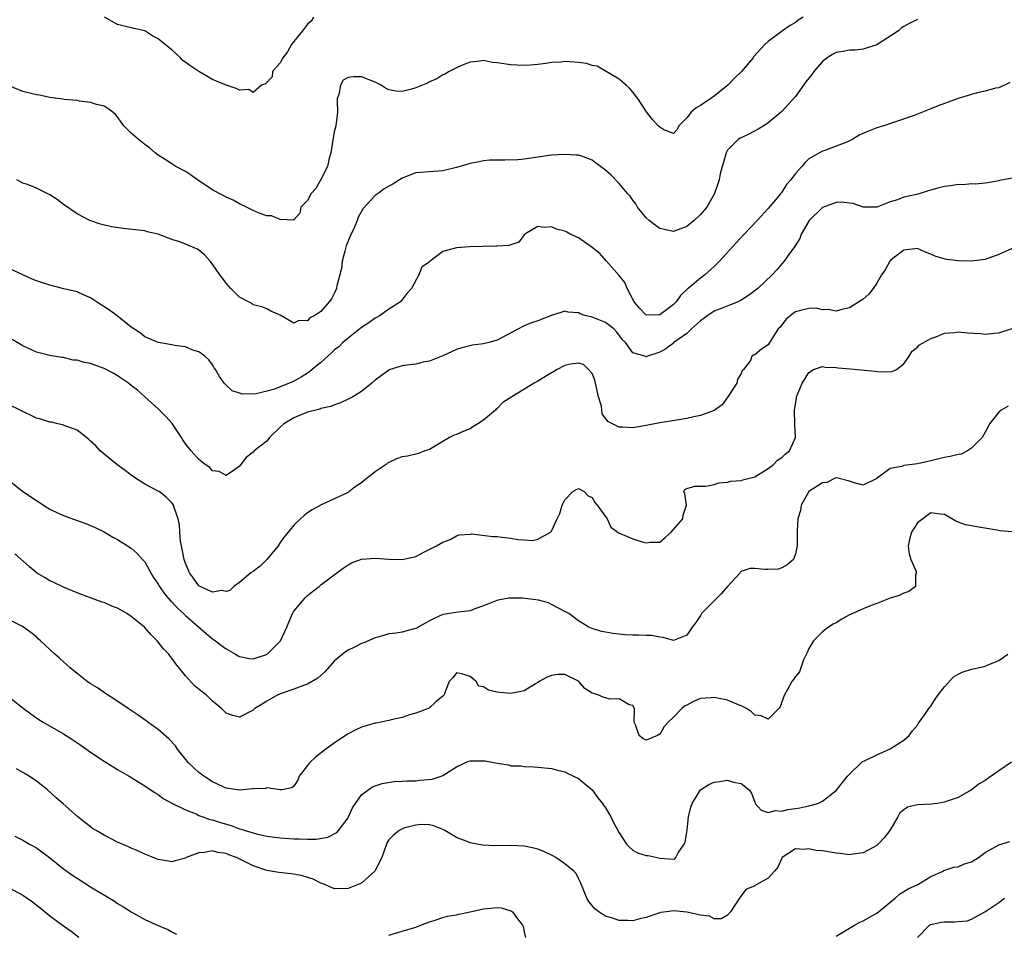
# Model space of a CAD drawing. Units: inches. Extents: x 2574000 to 2577000, y 1509000 to 1512000.
# Drawn here: x 2574409 to 2574554, y 1510236 to 1510371 of the extents above; entities that cross this region are included whole.
import ezdxf

# ---------------------------------------------------------------- set-up
doc = ezdxf.new("R2010")
doc.units = ezdxf.units.IN
doc.header["$MEASUREMENT"] = 0
doc.layers.add('LD25741509_2ft', color=100, linetype='Continuous')

msp = doc.modelspace()

# ---------------------------------------------------------------- linework, layer by layer
at = {"layer": 'LD25741509_2ft'}
for points, elevation in [([(2574524.14, 1510371), (2574523.43, 1510370.57), (2574523, 1510370.22), (2574522.23, 1510369.77), (2574521.11, 1510369), (2574519, 1510367.43), (2574518.49, 1510367), (2574516.84, 1510365.16), (2574516.75, 1510365), (2574515.06, 1510363), (2574514, 1510362), (2574513.05, 1510361), (2574511, 1510359.36), (2574510.52, 1510359), (2574509, 1510358), (2574508.37, 1510357.63), (2574507.63, 1510357), (2574507, 1510356.16), (2574505.79, 1510355), (2574505.55, 1510354.45), (2574505, 1510353.86), (2574503.59, 1510354.41), (2574503, 1510354.76), (2574502.75, 1510355), (2574501.92, 1510355.92), (2574501.03, 1510357.03), (2574499.75, 1510359), (2574499, 1510359.97), (2574498.53, 1510360.53), (2574498.03, 1510361), (2574497, 1510361.86), (2574493.77, 1510363.77), (2574493, 1510363.9), (2574492.18, 1510364.18), (2574491, 1510364.35), (2574490.37, 1510364.37), (2574489, 1510364.49), (2574488.38, 1510364.38), (2574487, 1510364.35), (2574486.16, 1510364.16), (2574485, 1510364.05), (2574483.93, 1510363.93), (2574483, 1510363.86), (2574481.95, 1510363.95), (2574481, 1510363.97), (2574479, 1510364.3), (2574478.33, 1510364.33), (2574477, 1510364.6), (2574476.51, 1510364.51), (2574475, 1510364.39), (2574473.99, 1510363.99), (2574473, 1510363.56), (2574471.89, 1510363), (2574471.35, 1510362.65), (2574471, 1510362.52), (2574470.09, 1510361.91), (2574469, 1510361.46), (2574468.7, 1510361.3), (2574467, 1510360.57), (2574466.37, 1510360.37), (2574465, 1510360.03), (2574464.09, 1510360.09), (2574463, 1510360.3), (2574462.54, 1510360.54), (2574461.89, 1510361), (2574461, 1510361.42), (2574459, 1510362.21), (2574457.78, 1510362.22), (2574457, 1510362.1), (2574456.29, 1510361.71), (2574455.88, 1510361), (2574455.61, 1510359.61), (2574455.39, 1510359), (2574455.38, 1510358.62), (2574455.42, 1510357), (2574455.19, 1510355), (2574455, 1510354.3), (2574454.8, 1510353.2), (2574454.46, 1510351), (2574454.23, 1510350.23), (2574453.94, 1510349), (2574453, 1510347.07), (2574452.25, 1510345.75), (2574451.55, 1510345), (2574451, 1510343.94), (2574450.05, 1510343), (2574449.89, 1510342.11), (2574448.93, 1510341.07), (2574447, 1510341.18), (2574445.69, 1510341.69), (2574445, 1510341.7), (2574443.89, 1510342.11), (2574443, 1510342.49), (2574442, 1510343), (2574441.33, 1510343.33), (2574441, 1510343.47), (2574440.03, 1510344.03), (2574439, 1510344.43), (2574438.65, 1510344.65), (2574437.96, 1510345), (2574437, 1510345.54), (2574435, 1510346.87), (2574434.78, 1510347), (2574433.75, 1510347.75), (2574433, 1510348.22), (2574431.59, 1510349), (2574431, 1510349.37), (2574430.03, 1510350.03), (2574429, 1510350.67), (2574428.55, 1510351), (2574427.72, 1510351.72), (2574427, 1510352.25), (2574426.02, 1510353), (2574425, 1510353.92), (2574423.89, 1510355), (2574423.5, 1510355.5), (2574423, 1510356.3), (2574422.67, 1510356.67), (2574422.29, 1510357), (2574421.56, 1510357.56), (2574421, 1510357.9), (2574419.86, 1510358.14), (2574419, 1510358.41), (2574417.39, 1510358.61), (2574417, 1510358.7), (2574415.11, 1510358.89), (2574414.93, 1510358.93), (2574413, 1510359.18), (2574411.49, 1510359.49), (2574411, 1510359.58), (2574409, 1510360.05), (2574407, 1510360.88)], 8828), ([(2574451.89, 1510371), (2574451.57, 1510370.43), (2574451, 1510369.99), (2574450.28, 1510369), (2574449, 1510367.45), (2574448.65, 1510367), (2574448.08, 1510365.92), (2574447.36, 1510365), (2574447, 1510364.29), (2574445.85, 1510363), (2574445.78, 1510362.22), (2574444.81, 1510361.19), (2574444.23, 1510361), (2574443, 1510359.92), (2574442.33, 1510360.33), (2574441, 1510360.26), (2574440.48, 1510360.48), (2574439, 1510360.98), (2574437, 1510361.82), (2574435, 1510362.99), (2574433.79, 1510363.79), (2574432.64, 1510364.64), (2574432.29, 1510365), (2574431, 1510366.19), (2574430.53, 1510366.53), (2574430.03, 1510367), (2574429, 1510367.84), (2574428.21, 1510368.21), (2574427, 1510368.99), (2574425, 1510369.45), (2574423, 1510369.95), (2574421.07, 1510371)], 8826), ([(2574541, 1510370.66), (2574539.88, 1510370.12), (2574539, 1510369.66), (2574538.62, 1510369.38), (2574538.22, 1510369), (2574535, 1510366.95), (2574533, 1510366.29), (2574531.83, 1510366.17), (2574531, 1510366.16), (2574530.05, 1510365.95), (2574529, 1510365.8), (2574528.49, 1510365.51), (2574527.71, 1510365), (2574527, 1510364.49), (2574525.71, 1510363), (2574525.42, 1510362.58), (2574524.54, 1510361.46), (2574523, 1510359.29), (2574521, 1510357.1), (2574519, 1510355.43), (2574518.36, 1510355), (2574517.53, 1510354.47), (2574516.21, 1510353.79), (2574515, 1510353.23), (2574514.84, 1510353.15), (2574514.6, 1510353), (2574513, 1510351.4), (2574512.78, 1510351), (2574512.41, 1510349.59), (2574512.2, 1510349), (2574511.9, 1510347.9), (2574511.74, 1510347), (2574511.58, 1510346.42), (2574511.07, 1510345), (2574509.91, 1510343), (2574509, 1510341.92), (2574508.07, 1510341), (2574507, 1510340.11), (2574505.63, 1510339.63), (2574505, 1510339.39), (2574503, 1510339.82), (2574502.3, 1510340.3), (2574501.42, 1510341), (2574501, 1510341.39), (2574499.71, 1510343), (2574499.46, 1510343.46), (2574499, 1510344), (2574498.6, 1510344.6), (2574498.23, 1510345), (2574497, 1510346.47), (2574495.76, 1510347.76), (2574495, 1510348.46), (2574493.5, 1510349.5), (2574493, 1510349.93), (2574491.51, 1510350.49), (2574491, 1510350.65), (2574490.65, 1510350.65), (2574489, 1510350.75), (2574487, 1510350.65), (2574485, 1510350.38), (2574483, 1510350.07), (2574482.04, 1510349.96), (2574480.11, 1510349.89), (2574479, 1510349.93), (2574477.91, 1510349.91), (2574477, 1510349.84), (2574476.33, 1510349.67), (2574475, 1510349.43), (2574474.68, 1510349.32), (2574473, 1510348.82), (2574471, 1510348.36), (2574467, 1510348.03), (2574465, 1510347.27), (2574464.61, 1510347), (2574463.62, 1510346.38), (2574463, 1510346.06), (2574462.34, 1510345.66), (2574461.45, 1510345), (2574461, 1510344.68), (2574459.22, 1510342.78), (2574458.51, 1510341.49), (2574458.36, 1510341), (2574457.92, 1510339.92), (2574457.32, 1510338.68), (2574456.73, 1510337.27), (2574456.5, 1510336.5), (2574456.11, 1510335), (2574456.05, 1510333.95), (2574455.35, 1510331.35), (2574455.31, 1510331), (2574455, 1510330.35), (2574454.53, 1510329.47), (2574454.21, 1510329), (2574453, 1510327.57), (2574452.1, 1510327), (2574451.37, 1510326.63), (2574451, 1510326.21), (2574449.73, 1510326.27), (2574449, 1510325.85), (2574447, 1510327.05), (2574445.61, 1510327.61), (2574445, 1510327.97), (2574444.25, 1510328.25), (2574443, 1510328.59), (2574442.78, 1510328.78), (2574442.32, 1510329), (2574441, 1510329.68), (2574439.71, 1510331), (2574439, 1510331.76), (2574438.48, 1510332.48), (2574438.09, 1510333), (2574437, 1510334.57), (2574436.67, 1510335), (2574435.88, 1510335.88), (2574435, 1510336.62), (2574434.78, 1510336.78), (2574434.3, 1510337), (2574433, 1510337.53), (2574432.16, 1510337.84), (2574431, 1510338.23), (2574429, 1510338.97), (2574427.36, 1510339.36), (2574427, 1510339.47), (2574423.83, 1510339.83), (2574422.08, 1510340.08), (2574420.45, 1510340.45), (2574418.9, 1510341), (2574417, 1510341.98), (2574415, 1510343.38), (2574414.09, 1510344.09), (2574413, 1510344.79), (2574411, 1510345.8), (2574409.7, 1510346.3), (2574409, 1510346.54), (2574408.12, 1510347)], 8830), ([(2574554.63, 1510361.37), (2574553, 1510360.61), (2574552.53, 1510360.53), (2574551, 1510360.1), (2574549.83, 1510359.83), (2574549, 1510359.61), (2574547.01, 1510358.99), (2574545.52, 1510358.48), (2574545, 1510358.26), (2574544.06, 1510357.94), (2574543, 1510357.49), (2574540.52, 1510356.52), (2574537.46, 1510355.46), (2574536.07, 1510355), (2574535, 1510354.68), (2574533.8, 1510354.2), (2574532.4, 1510353.6), (2574531.49, 1510353), (2574530.58, 1510352.58), (2574529, 1510351.96), (2574527.34, 1510351.34), (2574527, 1510351.25), (2574525, 1510350.09), (2574524.43, 1510349.57), (2574523.96, 1510349), (2574523, 1510347.93), (2574522.33, 1510347), (2574521.68, 1510346.32), (2574521, 1510345.2), (2574520.91, 1510345.09), (2574520.87, 1510345), (2574519, 1510342.76), (2574517.38, 1510341), (2574515.45, 1510339), (2574514.27, 1510337.73), (2574511.78, 1510335), (2574511.4, 1510334.6), (2574511, 1510334.21), (2574509.65, 1510333), (2574509, 1510332.5), (2574507.2, 1510331), (2574507.08, 1510330.92), (2574506.05, 1510329.95), (2574505.39, 1510329), (2574505, 1510328.62), (2574503, 1510327.11), (2574501, 1510327.03), (2574500.03, 1510328.03), (2574499.21, 1510329), (2574498.2, 1510331), (2574497.84, 1510331.84), (2574497, 1510332.89), (2574495.11, 1510335), (2574494.13, 1510336.13), (2574493, 1510337.01), (2574491, 1510338.43), (2574489.77, 1510339), (2574489.28, 1510339.28), (2574489, 1510339.42), (2574487.75, 1510339.75), (2574487, 1510340.08), (2574486, 1510340), (2574485, 1510340.12), (2574483.07, 1510339), (2574483, 1510338.92), (2574482.21, 1510337.79), (2574481, 1510337.44), (2574480.7, 1510337.3), (2574479, 1510337.22), (2574478.8, 1510337.2), (2574476.82, 1510337.18), (2574474.89, 1510337.11), (2574473, 1510336.96), (2574471, 1510336.46), (2574469.11, 1510335), (2574469, 1510334.9), (2574467.86, 1510334.14), (2574467.44, 1510333), (2574466.35, 1510331), (2574465.72, 1510330.28), (2574464.75, 1510329), (2574463, 1510327.93), (2574461.72, 1510327), (2574461, 1510326.61), (2574460.08, 1510325.92), (2574459, 1510325.22), (2574458.74, 1510325), (2574457, 1510323.67), (2574456.24, 1510323), (2574455.62, 1510322.38), (2574455, 1510321.93), (2574454.54, 1510321.46), (2574453, 1510320.08), (2574451.7, 1510319), (2574451.33, 1510318.67), (2574451, 1510318.47), (2574450.1, 1510317.9), (2574449, 1510317.3), (2574448.78, 1510317.22), (2574447, 1510316.46), (2574446.13, 1510316.13), (2574445, 1510315.82), (2574443.43, 1510315.43), (2574441.38, 1510315.38), (2574441, 1510315.55), (2574439.89, 1510315.89), (2574438.84, 1510316.84), (2574438.72, 1510317), (2574438.01, 1510318.01), (2574437.46, 1510319), (2574437.26, 1510319.26), (2574437, 1510319.7), (2574436.45, 1510320.45), (2574435.84, 1510321), (2574435, 1510321.65), (2574434.1, 1510321.9), (2574433, 1510322.35), (2574431.45, 1510322.55), (2574431, 1510322.67), (2574429, 1510323), (2574427.61, 1510323.61), (2574427, 1510323.85), (2574426.36, 1510324.36), (2574425.39, 1510325), (2574425, 1510325.28), (2574423.71, 1510326.29), (2574422.93, 1510326.93), (2574421.8, 1510327.8), (2574419.89, 1510329), (2574419, 1510329.61), (2574417.95, 1510330.05), (2574417, 1510330.48), (2574415.06, 1510330.94), (2574413, 1510331.45), (2574411, 1510332.13), (2574410.37, 1510332.37), (2574409, 1510332.97), (2574406.25, 1510334.25)], 8832), ([(2574555, 1510347.25), (2574553.11, 1510346.89), (2574553, 1510346.86), (2574551.42, 1510346.59), (2574551, 1510346.53), (2574549.64, 1510346.36), (2574549, 1510346.41), (2574547.75, 1510346.25), (2574547, 1510346.31), (2574545.88, 1510346.12), (2574545, 1510346.02), (2574544.16, 1510345.84), (2574543, 1510345.48), (2574542.6, 1510345.4), (2574541.41, 1510345), (2574540.85, 1510344.85), (2574539, 1510344.43), (2574538.06, 1510344.06), (2574537, 1510343.78), (2574535, 1510343), (2574533, 1510342.97), (2574531.51, 1510343.51), (2574531, 1510343.55), (2574529.74, 1510343.74), (2574529, 1510343.66), (2574527, 1510342.91), (2574525.04, 1510341), (2574523.86, 1510339), (2574523.66, 1510338.34), (2574523, 1510337.38), (2574522.87, 1510337.13), (2574522.76, 1510337), (2574522.12, 1510336.12), (2574521.36, 1510335), (2574521, 1510334.6), (2574520.27, 1510333.73), (2574519.59, 1510333), (2574517.45, 1510331), (2574516.08, 1510329.93), (2574515, 1510329.24), (2574514.86, 1510329.14), (2574514.57, 1510329), (2574512.04, 1510328.04), (2574511, 1510327.61), (2574510.07, 1510327), (2574509, 1510326.22), (2574507.65, 1510325), (2574507, 1510324.32), (2574505.07, 1510323), (2574505, 1510322.93), (2574503.9, 1510322.09), (2574503, 1510321.58), (2574501.16, 1510321), (2574501, 1510320.91), (2574500.78, 1510321), (2574499, 1510321.49), (2574497.95, 1510323), (2574497.46, 1510323.46), (2574497, 1510324.08), (2574496.59, 1510324.59), (2574496.19, 1510325), (2574495, 1510325.94), (2574493, 1510326.73), (2574491.93, 1510327), (2574491.23, 1510327.23), (2574491, 1510327.38), (2574489.48, 1510327.48), (2574489, 1510327.64), (2574487.02, 1510326.98), (2574485, 1510326.18), (2574484.07, 1510325.93), (2574483, 1510325.46), (2574482.67, 1510325.33), (2574482.12, 1510325), (2574479, 1510323.36), (2574477.78, 1510323), (2574477, 1510322.82), (2574475.38, 1510322.62), (2574473.77, 1510322.23), (2574473, 1510321.98), (2574472.34, 1510321.66), (2574470.96, 1510321.04), (2574469, 1510320.24), (2574468.09, 1510320.09), (2574467, 1510319.83), (2574465.66, 1510319.66), (2574465, 1510319.55), (2574463.05, 1510318.95), (2574463, 1510318.92), (2574461, 1510317.43), (2574460.52, 1510317), (2574459, 1510315.79), (2574457.68, 1510315), (2574457, 1510314.63), (2574455.89, 1510314.11), (2574455, 1510313.81), (2574454.46, 1510313.54), (2574453, 1510313.26), (2574452.83, 1510313.17), (2574451, 1510312.74), (2574449, 1510311.91), (2574447.5, 1510311), (2574447, 1510310.5), (2574445.38, 1510309), (2574445, 1510308.47), (2574443.15, 1510307), (2574443, 1510306.83), (2574441.98, 1510306.02), (2574441, 1510304.74), (2574440.24, 1510304.24), (2574439, 1510303.36), (2574437.96, 1510303.96), (2574437, 1510304.07), (2574436.58, 1510304.58), (2574435.91, 1510305), (2574435, 1510305.75), (2574433.86, 1510307), (2574433, 1510308.06), (2574432.63, 1510308.63), (2574432.42, 1510309), (2574431.05, 1510311.05), (2574430.11, 1510312.11), (2574429, 1510313.2), (2574427, 1510314.99), (2574425.95, 1510315.95), (2574425, 1510316.67), (2574424.62, 1510317), (2574423, 1510318.08), (2574422.42, 1510318.42), (2574421, 1510319.15), (2574419.65, 1510319.65), (2574419, 1510319.9), (2574418.06, 1510320.06), (2574417, 1510320.41), (2574416.42, 1510320.42), (2574415, 1510320.77), (2574414.78, 1510320.78), (2574413, 1510321.07), (2574411, 1510321.58), (2574409, 1510322.5), (2574407.45, 1510323.45)], 8834), ([(2574555, 1510336.89), (2574553, 1510336.01), (2574551, 1510335.28), (2574549, 1510335), (2574547.06, 1510335.06), (2574545.28, 1510335.28), (2574543.72, 1510335.72), (2574543, 1510336.04), (2574542.3, 1510336.3), (2574541, 1510336.89), (2574539, 1510336.65), (2574537.38, 1510335.38), (2574537, 1510335.07), (2574536.94, 1510335), (2574536.26, 1510333.74), (2574535.71, 1510333), (2574535, 1510331.77), (2574534.48, 1510331), (2574533.84, 1510330.16), (2574533, 1510329.4), (2574531, 1510328.14), (2574529.86, 1510327.86), (2574529, 1510327.61), (2574527.86, 1510327.86), (2574527, 1510327.83), (2574526.05, 1510328.05), (2574525, 1510328.03), (2574523.73, 1510327.73), (2574523, 1510327.52), (2574522.28, 1510327), (2574521.61, 1510326.39), (2574520.73, 1510325.27), (2574520.48, 1510325), (2574519.53, 1510323.53), (2574519, 1510322.65), (2574517.99, 1510322.01), (2574517, 1510321.17), (2574516.84, 1510321.16), (2574516.57, 1510321), (2574516.37, 1510320.37), (2574515.35, 1510319), (2574515.17, 1510318.83), (2574515, 1510318.45), (2574514.47, 1510317.53), (2574514.35, 1510317), (2574513.03, 1510314.97), (2574512.2, 1510313.8), (2574511, 1510312.98), (2574509, 1510312.22), (2574508.02, 1510312.02), (2574507, 1510311.79), (2574505.53, 1510311.53), (2574503, 1510311.13), (2574501, 1510310.77), (2574499, 1510310.43), (2574497.49, 1510310.51), (2574497, 1510310.49), (2574495.33, 1510311.33), (2574494.49, 1510312.49), (2574494.45, 1510313), (2574494.37, 1510313.63), (2574493.97, 1510315), (2574493.43, 1510317.43), (2574493, 1510318.41), (2574492.49, 1510319), (2574491.74, 1510319.74), (2574491, 1510319.98), (2574489.82, 1510319.82), (2574489, 1510319.6), (2574487.84, 1510319), (2574487.31, 1510318.69), (2574487, 1510318.55), (2574485, 1510317.31), (2574484.46, 1510317), (2574481.15, 1510315), (2574479.83, 1510314.17), (2574479, 1510313.25), (2574478.85, 1510313.15), (2574478.73, 1510313), (2574477, 1510311.54), (2574476.16, 1510311), (2574475.43, 1510310.57), (2574475, 1510310.27), (2574474.08, 1510309.92), (2574473, 1510309.44), (2574472.66, 1510309.34), (2574471.96, 1510309), (2574471, 1510308.38), (2574469, 1510307.24), (2574468.34, 1510307), (2574467.38, 1510306.62), (2574467, 1510306.55), (2574465.75, 1510306.25), (2574465, 1510306.12), (2574464.14, 1510305.86), (2574463, 1510305.29), (2574462.82, 1510305.18), (2574462.63, 1510305), (2574461, 1510303.93), (2574459.36, 1510302.64), (2574459, 1510302.3), (2574458.17, 1510301.83), (2574457.16, 1510301), (2574457, 1510300.88), (2574453.05, 1510299.05), (2574451.68, 1510298.32), (2574451, 1510297.87), (2574450.5, 1510297.5), (2574449.97, 1510297), (2574449, 1510296.06), (2574448.17, 1510295), (2574447.64, 1510294.36), (2574447, 1510293.47), (2574446.69, 1510293), (2574445.02, 1510290.98), (2574444.01, 1510289.99), (2574443, 1510289.23), (2574442.65, 1510289), (2574441, 1510287.6), (2574440.15, 1510287), (2574439.57, 1510286.43), (2574439, 1510286.27), (2574438.39, 1510286.39), (2574437, 1510286.17), (2574435.18, 1510287), (2574435, 1510287.1), (2574434.21, 1510288.21), (2574433.62, 1510289), (2574433, 1510290.42), (2574432.81, 1510291), (2574432.53, 1510292.53), (2574432.4, 1510293), (2574432.29, 1510293.71), (2574432.18, 1510295), (2574432.11, 1510296.11), (2574431.94, 1510297), (2574431.33, 1510298.67), (2574431.24, 1510299), (2574431.15, 1510299.15), (2574431, 1510299.35), (2574430.17, 1510300.17), (2574429.13, 1510301), (2574429, 1510301.09), (2574427, 1510302.1), (2574425.63, 1510303), (2574425, 1510303.43), (2574424.12, 1510304.12), (2574422.9, 1510305), (2574420.44, 1510307), (2574419.77, 1510307.77), (2574419, 1510308.45), (2574418.72, 1510308.72), (2574417, 1510310.08), (2574415.36, 1510310.64), (2574415, 1510310.82), (2574414.87, 1510310.87), (2574414.19, 1510311), (2574413.23, 1510311.23), (2574413, 1510311.24), (2574411.67, 1510311.67), (2574411, 1510311.86), (2574408.61, 1510313), (2574407, 1510313.83)], 8836), ([(2574407, 1510302.65), (2574409.01, 1510301), (2574411, 1510299.67), (2574411.44, 1510299.44), (2574412.07, 1510299), (2574413, 1510298.42), (2574414.14, 1510297.86), (2574415, 1510297.46), (2574417, 1510296.72), (2574418.28, 1510296.28), (2574419, 1510295.99), (2574419.69, 1510295.69), (2574421, 1510295.07), (2574422.29, 1510294.29), (2574423, 1510293.93), (2574424.47, 1510293), (2574425, 1510292.64), (2574425.87, 1510291.87), (2574426.68, 1510291), (2574427, 1510290.62), (2574427.9, 1510289), (2574428.31, 1510288.31), (2574429, 1510287.33), (2574429.17, 1510287), (2574429.92, 1510285.92), (2574430.86, 1510284.86), (2574431, 1510284.73), (2574431.82, 1510283.82), (2574432.73, 1510283), (2574433, 1510282.74), (2574436.06, 1510280.06), (2574437, 1510279.29), (2574437.43, 1510279), (2574438.31, 1510278.31), (2574439, 1510277.8), (2574440.37, 1510277), (2574440.77, 1510276.77), (2574441, 1510276.66), (2574442.39, 1510276.39), (2574443, 1510276.31), (2574444.96, 1510276.96), (2574445.04, 1510277), (2574447.01, 1510278.99), (2574447.94, 1510281), (2574448.24, 1510281.76), (2574448.78, 1510283), (2574449, 1510283.38), (2574450.67, 1510285.33), (2574451, 1510285.67), (2574451.76, 1510286.24), (2574452.74, 1510287), (2574453, 1510287.23), (2574453.96, 1510287.96), (2574456.29, 1510289.71), (2574457, 1510290.19), (2574457.51, 1510290.49), (2574459, 1510291.03), (2574461, 1510291.17), (2574463, 1510291.05), (2574465, 1510290.98), (2574467, 1510291.44), (2574467.99, 1510291.99), (2574470.04, 1510293), (2574471, 1510293.55), (2574472.04, 1510293.96), (2574473, 1510294.47), (2574473.39, 1510294.61), (2574475, 1510294.73), (2574475.23, 1510294.77), (2574478.37, 1510294.37), (2574479, 1510294.38), (2574479.73, 1510294.27), (2574481, 1510294.15), (2574482.07, 1510293.93), (2574483, 1510293.9), (2574484.19, 1510293.81), (2574485, 1510294), (2574486.88, 1510295), (2574487, 1510295.17), (2574487.83, 1510297), (2574488.24, 1510297.76), (2574488.58, 1510299), (2574489, 1510299.79), (2574490.15, 1510301), (2574490.68, 1510301.32), (2574491, 1510301.46), (2574491.83, 1510301), (2574492.4, 1510300.4), (2574493, 1510300.13), (2574493.42, 1510299.42), (2574493.75, 1510299), (2574495.22, 1510297), (2574495.78, 1510295.78), (2574497, 1510294.88), (2574497.16, 1510294.84), (2574499, 1510294.01), (2574500.41, 1510293.59), (2574501, 1510293.45), (2574501.55, 1510293.55), (2574503, 1510293.56), (2574503.79, 1510294.21), (2574504.66, 1510295), (2574506.38, 1510297), (2574506.45, 1510297.55), (2574506.95, 1510299), (2574506.68, 1510300.68), (2574506.54, 1510301), (2574506.71, 1510301.29), (2574507, 1510301.46), (2574508.18, 1510301.82), (2574509, 1510301.83), (2574509.8, 1510301.8), (2574511, 1510302.05), (2574511.68, 1510302.32), (2574513, 1510302.39), (2574513.47, 1510302.53), (2574515, 1510302.64), (2574515.26, 1510302.74), (2574517, 1510303.16), (2574519, 1510304.4), (2574519.76, 1510305), (2574520.38, 1510305.62), (2574521, 1510306.06), (2574521.49, 1510306.51), (2574522.12, 1510307), (2574523.01, 1510309), (2574522.92, 1510311), (2574522.85, 1510313), (2574523.14, 1510314.86), (2574523.17, 1510315), (2574524.02, 1510317), (2574524.4, 1510317.6), (2574525, 1510318.58), (2574525.67, 1510319), (2574527, 1510319.49), (2574527.37, 1510319.37), (2574529, 1510319.33), (2574529.27, 1510319.27), (2574531.13, 1510319.13), (2574534.78, 1510318.78), (2574535.32, 1510318.68), (2574537.29, 1510318.72), (2574537.9, 1510319), (2574539, 1510319.87), (2574539.81, 1510321), (2574540.25, 1510321.75), (2574541, 1510322.33), (2574541.33, 1510322.68), (2574543, 1510323.58), (2574543.88, 1510323.88), (2574545, 1510324.39), (2574546.46, 1510324.46), (2574547, 1510324.58), (2574548.41, 1510324.41), (2574550.32, 1510324.32), (2574551, 1510324.22), (2574552.4, 1510324.4), (2574553, 1510324.42), (2574555, 1510325.05)], 8838), ([(2574554.41, 1510313.59), (2574553.34, 1510313), (2574553, 1510312.72), (2574551.65, 1510311), (2574551.43, 1510310.57), (2574550.56, 1510309), (2574549, 1510307.4), (2574548.4, 1510307), (2574547.45, 1510306.55), (2574547, 1510306.5), (2574545.84, 1510306.16), (2574545, 1510306.04), (2574544.15, 1510305.85), (2574543, 1510305.54), (2574542.54, 1510305.46), (2574541, 1510305.09), (2574539, 1510304.84), (2574538.7, 1510304.7), (2574537, 1510304.4), (2574535.08, 1510303), (2574535, 1510302.92), (2574533, 1510301.93), (2574531.68, 1510302.32), (2574531, 1510302.55), (2574529.05, 1510303.05), (2574528.89, 1510303), (2574527.63, 1510302.37), (2574527, 1510302.28), (2574524.97, 1510301), (2574523.86, 1510299), (2574523.77, 1510298.23), (2574523.37, 1510297), (2574523.26, 1510295.26), (2574523.27, 1510293), (2574523, 1510291.81), (2574522.7, 1510291), (2574521.79, 1510290.21), (2574521, 1510289.75), (2574520.44, 1510289.56), (2574519, 1510289.49), (2574518.48, 1510289.52), (2574517, 1510289.68), (2574516.32, 1510289.68), (2574515, 1510289.19), (2574514.89, 1510289.11), (2574514.86, 1510289), (2574513, 1510287), (2574512.07, 1510285.93), (2574509.15, 1510283), (2574509, 1510282.72), (2574508.3, 1510281.7), (2574507.78, 1510281), (2574507, 1510279.8), (2574505, 1510279.04), (2574503.49, 1510279.49), (2574503, 1510279.5), (2574501.77, 1510279.77), (2574501, 1510279.76), (2574499.84, 1510279.84), (2574499, 1510279.81), (2574497.87, 1510279.87), (2574496.04, 1510280.04), (2574495, 1510280.26), (2574494.38, 1510280.38), (2574493, 1510280.81), (2574492.51, 1510281), (2574491, 1510281.93), (2574489.57, 1510283), (2574489.19, 1510283.19), (2574489, 1510283.32), (2574487, 1510284.36), (2574486.57, 1510284.57), (2574485.12, 1510285), (2574482.73, 1510285.27), (2574481, 1510285.3), (2574480.72, 1510285.28), (2574479.15, 1510285), (2574478.95, 1510284.95), (2574477, 1510284.13), (2574475.69, 1510283.69), (2574475, 1510283.43), (2574473.23, 1510283.23), (2574471, 1510282.89), (2574469.72, 1510282.28), (2574469, 1510281.91), (2574467, 1510280.82), (2574466.73, 1510280.73), (2574465, 1510280.26), (2574464.1, 1510280.1), (2574463, 1510280.02), (2574461.59, 1510279.59), (2574461, 1510279.43), (2574459.33, 1510278.67), (2574459, 1510278.58), (2574457.96, 1510278.04), (2574457, 1510277.61), (2574456.64, 1510277.36), (2574455, 1510276.01), (2574453.57, 1510274.43), (2574452.53, 1510273.47), (2574451, 1510272.59), (2574450.4, 1510272.4), (2574449, 1510271.84), (2574447.28, 1510271.28), (2574446.65, 1510271), (2574445, 1510270.06), (2574444.34, 1510269.66), (2574443.26, 1510269), (2574443, 1510268.76), (2574441, 1510267.73), (2574439.98, 1510267.98), (2574439, 1510268.31), (2574438.65, 1510268.65), (2574438.32, 1510269), (2574437, 1510270.1), (2574436.06, 1510271), (2574435.45, 1510271.45), (2574434.35, 1510272.35), (2574433, 1510273.83), (2574431.57, 1510275.57), (2574431, 1510276.43), (2574430.73, 1510276.73), (2574430.53, 1510277), (2574429.78, 1510277.78), (2574428.84, 1510279), (2574427.9, 1510279.9), (2574426.94, 1510281), (2574425, 1510282.58), (2574424.33, 1510283), (2574423, 1510283.78), (2574422.12, 1510284.12), (2574421, 1510284.62), (2574420.69, 1510284.69), (2574418.46, 1510285.54), (2574417, 1510286.05), (2574415, 1510286.89), (2574413.59, 1510287.59), (2574413, 1510287.86), (2574412.29, 1510288.29), (2574411, 1510289.02), (2574409.93, 1510289.93), (2574407.83, 1510291.83)], 8840), ([(2574555, 1510295.06), (2574553.22, 1510295.22), (2574553, 1510295.24), (2574551.52, 1510295.52), (2574549.79, 1510295.79), (2574549, 1510295.93), (2574548.11, 1510296.11), (2574547, 1510296.49), (2574546.66, 1510296.66), (2574545, 1510297.64), (2574544.34, 1510297.66), (2574543, 1510297.88), (2574541, 1510296.41), (2574540.11, 1510295), (2574539.88, 1510294.12), (2574539.66, 1510293), (2574539.81, 1510291.81), (2574540.05, 1510291), (2574540.81, 1510289.19), (2574540.84, 1510289), (2574540.7, 1510288.7), (2574540.7, 1510287), (2574539.74, 1510286.26), (2574539, 1510286.04), (2574538.32, 1510285.68), (2574537, 1510285.29), (2574536.23, 1510285), (2574535, 1510284.49), (2574534.18, 1510284.18), (2574533, 1510283.69), (2574531.15, 1510282.85), (2574531, 1510282.8), (2574529.84, 1510282.16), (2574529, 1510281.65), (2574528.57, 1510281.43), (2574527.9, 1510281), (2574527, 1510280.29), (2574525.66, 1510279), (2574525, 1510277.87), (2574524.74, 1510277.26), (2574524.19, 1510276.19), (2574523.78, 1510275), (2574523.61, 1510274.39), (2574523, 1510273.72), (2574522.74, 1510273.26), (2574522.49, 1510273), (2574521.82, 1510271.82), (2574521.39, 1510271), (2574521, 1510269.98), (2574520.76, 1510269.25), (2574520.54, 1510269), (2574519, 1510267.41), (2574517.93, 1510267.93), (2574517, 1510267.99), (2574516.5, 1510268.5), (2574515.79, 1510269), (2574515, 1510269.4), (2574514.38, 1510269.62), (2574513, 1510270.24), (2574511, 1510270.61), (2574510.56, 1510270.56), (2574509, 1510270.45), (2574507.98, 1510270.02), (2574507, 1510269.51), (2574506.65, 1510269.35), (2574506.23, 1510269), (2574505, 1510267.73), (2574504.22, 1510267), (2574503.64, 1510266.36), (2574503, 1510265.18), (2574502.83, 1510265.17), (2574502.67, 1510265), (2574501, 1510264.32), (2574500.53, 1510264.53), (2574499.97, 1510265), (2574499.42, 1510266.58), (2574499.22, 1510267), (2574499.25, 1510269), (2574499, 1510269.42), (2574498.47, 1510269.53), (2574497, 1510270.41), (2574495.62, 1510270.38), (2574495, 1510270.55), (2574494.66, 1510270.66), (2574493.83, 1510271), (2574493.19, 1510271.19), (2574493, 1510271.28), (2574491.94, 1510271.94), (2574491.03, 1510273), (2574491, 1510273.02), (2574489, 1510274.03), (2574488.01, 1510273.99), (2574487, 1510273.89), (2574486.36, 1510273.64), (2574485.17, 1510273), (2574485, 1510272.85), (2574484.66, 1510272.66), (2574483, 1510271.61), (2574481.28, 1510271.28), (2574481, 1510271.21), (2574479.37, 1510271.37), (2574479, 1510271.42), (2574477.71, 1510271.71), (2574477, 1510272.17), (2574476.31, 1510272.31), (2574475.89, 1510273), (2574475, 1510273.72), (2574473.92, 1510274.08), (2574473, 1510274.24), (2574472.47, 1510273.53), (2574471.91, 1510273), (2574471.21, 1510271.21), (2574471.17, 1510271), (2574471, 1510270.84), (2574469.96, 1510269.96), (2574468.94, 1510269.06), (2574467, 1510268.29), (2574466.05, 1510268.05), (2574465, 1510267.68), (2574463.34, 1510267.34), (2574463, 1510267.23), (2574461.15, 1510266.85), (2574461, 1510266.84), (2574459, 1510266.26), (2574458.14, 1510265.86), (2574457, 1510265.28), (2574455, 1510263.92), (2574453.74, 1510263), (2574452.18, 1510261.82), (2574451.29, 1510261), (2574451, 1510260.57), (2574449.79, 1510259), (2574449.56, 1510258.44), (2574449, 1510257.52), (2574448.69, 1510257.31), (2574447.22, 1510257), (2574447, 1510256.97), (2574445, 1510257.27), (2574444.8, 1510257.2), (2574443, 1510257.16), (2574442.88, 1510257.12), (2574441, 1510256.96), (2574439, 1510257.26), (2574438.57, 1510257.43), (2574437, 1510258.17), (2574435.73, 1510259), (2574435.32, 1510259.32), (2574435, 1510259.54), (2574434.23, 1510260.23), (2574433.44, 1510261), (2574431.85, 1510263), (2574431.51, 1510263.51), (2574430.54, 1510264.54), (2574429, 1510265.88), (2574427.45, 1510267), (2574427.2, 1510267.2), (2574426.03, 1510268.03), (2574424.53, 1510269), (2574422.42, 1510270.42), (2574421.48, 1510271), (2574421.21, 1510271.21), (2574421, 1510271.34), (2574420.03, 1510272.03), (2574419, 1510272.66), (2574418.51, 1510273), (2574417, 1510274.17), (2574415.97, 1510275), (2574415.47, 1510275.47), (2574415, 1510275.88), (2574414.42, 1510276.42), (2574413.75, 1510277), (2574411.62, 1510279), (2574411.28, 1510279.28), (2574411, 1510279.55), (2574410.21, 1510280.21), (2574409.11, 1510281), (2574408.87, 1510281.13), (2574405.03, 1510283.03)], 8842), ([(2574406.82, 1510270.82), (2574409.04, 1510269.04), (2574410.19, 1510268.19), (2574411.39, 1510267.39), (2574412.02, 1510267), (2574415, 1510265.27), (2574416.39, 1510264.39), (2574417.58, 1510263.58), (2574419, 1510262.55), (2574421, 1510261.2), (2574423, 1510259.98), (2574424.7, 1510259), (2574425.48, 1510258.52), (2574427, 1510257.57), (2574428.54, 1510256.54), (2574429, 1510256.29), (2574429.73, 1510255.73), (2574431.09, 1510255), (2574433, 1510254.03), (2574434.57, 1510253.43), (2574435, 1510253.22), (2574435.55, 1510253), (2574436.62, 1510252.62), (2574437, 1510252.57), (2574438.17, 1510252.17), (2574439.73, 1510251.73), (2574441, 1510251.25), (2574441.21, 1510251.21), (2574441.82, 1510251), (2574443, 1510250.63), (2574443.51, 1510250.49), (2574445, 1510250.16), (2574447, 1510249.89), (2574449, 1510249.75), (2574449.76, 1510249.76), (2574451, 1510249.69), (2574452.3, 1510249.7), (2574454, 1510250), (2574455.32, 1510250.68), (2574455.59, 1510251), (2574457, 1510252.86), (2574457.08, 1510253), (2574457.66, 1510254.34), (2574458.09, 1510255), (2574459, 1510256.24), (2574459.96, 1510257), (2574460.58, 1510257.42), (2574461, 1510257.6), (2574462.05, 1510257.95), (2574463.78, 1510258.22), (2574465, 1510258.25), (2574465.66, 1510258.34), (2574467, 1510258.34), (2574467.58, 1510258.42), (2574469.41, 1510258.59), (2574470.71, 1510259), (2574471, 1510259.11), (2574473, 1510260.4), (2574474.78, 1510261.22), (2574475, 1510261.27), (2574477, 1510261.27), (2574477.25, 1510261.25), (2574479, 1510260.91), (2574480.69, 1510260.69), (2574481, 1510260.55), (2574482.52, 1510260.52), (2574483, 1510260.42), (2574484.4, 1510260.4), (2574485, 1510260.36), (2574487, 1510260.16), (2574487.89, 1510259.89), (2574489, 1510259.66), (2574489.42, 1510259.42), (2574491, 1510258.66), (2574493, 1510256.98), (2574493.84, 1510255.83), (2574494.56, 1510255), (2574494.71, 1510254.71), (2574495, 1510254.33), (2574495.78, 1510253), (2574496.17, 1510252.17), (2574497, 1510250.65), (2574498.1, 1510249), (2574498.52, 1510248.52), (2574499, 1510248.08), (2574499.7, 1510247.7), (2574501, 1510247.32), (2574501.28, 1510247.28), (2574503.07, 1510246.93), (2574505, 1510246.78), (2574505.19, 1510246.81), (2574505.34, 1510247), (2574505.68, 1510247.68), (2574506.61, 1510249), (2574506.73, 1510249.27), (2574507.02, 1510251.02), (2574507.24, 1510253), (2574507.55, 1510254.45), (2574507.76, 1510255), (2574508.99, 1510257.01), (2574510.22, 1510257.78), (2574511, 1510258.11), (2574511.8, 1510258.2), (2574513, 1510258.41), (2574513.89, 1510258.11), (2574515, 1510257.94), (2574516.19, 1510257), (2574516.52, 1510256.52), (2574517, 1510255.17), (2574517.08, 1510255), (2574517.97, 1510253.97), (2574519, 1510253.65), (2574520.05, 1510253.95), (2574521, 1510253.84), (2574521.9, 1510254.1), (2574523, 1510254.26), (2574523.66, 1510254.34), (2574525, 1510254.65), (2574526.3, 1510255), (2574527, 1510255.33), (2574529, 1510256.91), (2574530.71, 1510259), (2574531, 1510259.31), (2574532.87, 1510261.13), (2574533.32, 1510261.32), (2574535, 1510262.18), (2574537, 1510263.02), (2574539, 1510264.3), (2574539.77, 1510265), (2574540.29, 1510265.71), (2574541, 1510266.53), (2574541.17, 1510266.83), (2574542.11, 1510268.11), (2574542.7, 1510269), (2574543, 1510269.36), (2574543.62, 1510270.38), (2574544.08, 1510271), (2574545, 1510272.2), (2574546.34, 1510273.66), (2574547, 1510274.08), (2574547.63, 1510274.37), (2574549, 1510274.81), (2574549.96, 1510275), (2574551, 1510275.24), (2574551.45, 1510275.45), (2574553, 1510276.08), (2574554.35, 1510277)], 8844), ([(2574554.9, 1510261.1), (2574553, 1510259.8), (2574551.89, 1510259), (2574551, 1510258.38), (2574550.14, 1510257.86), (2574548.99, 1510257), (2574547, 1510255.87), (2574545.26, 1510255.26), (2574545, 1510255.15), (2574543.93, 1510255), (2574543.1, 1510254.9), (2574541, 1510254.77), (2574539.56, 1510254.44), (2574539, 1510254.03), (2574538.41, 1510253.59), (2574538.12, 1510253), (2574536.96, 1510251), (2574536.1, 1510249.9), (2574535.23, 1510249), (2574535, 1510248.8), (2574533, 1510247.68), (2574531.49, 1510247.49), (2574531, 1510247.4), (2574529.62, 1510247.62), (2574529, 1510247.66), (2574527, 1510247.98), (2574526.03, 1510248.03), (2574525, 1510248.29), (2574524.18, 1510248.18), (2574523, 1510248.3), (2574521.06, 1510247), (2574521, 1510246.9), (2574520.41, 1510245.59), (2574519.92, 1510245), (2574519, 1510243.96), (2574517.29, 1510243), (2574517.09, 1510242.91), (2574517, 1510242.84), (2574515.69, 1510242.31), (2574514.83, 1510241.17), (2574514.75, 1510241), (2574514.27, 1510240.27), (2574513.41, 1510239), (2574513, 1510238.48), (2574512.05, 1510237.95), (2574511, 1510237.96), (2574510.35, 1510238.35), (2574509, 1510238.49), (2574507, 1510238.96), (2574505, 1510239.12), (2574503.96, 1510239), (2574503.12, 1510238.88), (2574502.72, 1510238.72), (2574501, 1510238.15), (2574500.06, 1510237.94), (2574499, 1510237.68), (2574498.28, 1510237.72), (2574497, 1510237.73), (2574495.88, 1510238.12), (2574495, 1510238.37), (2574494.58, 1510238.58), (2574493.98, 1510239), (2574493.42, 1510239.42), (2574492.52, 1510240.52), (2574492.23, 1510241), (2574491.74, 1510242.26), (2574491.3, 1510243.3), (2574491, 1510243.9), (2574490.64, 1510244.64), (2574490.33, 1510245), (2574489, 1510246.08), (2574487.67, 1510247), (2574487.23, 1510247.23), (2574485.87, 1510247.87), (2574485, 1510248.23), (2574484.4, 1510248.4), (2574483, 1510248.68), (2574481, 1510248.77), (2574480.75, 1510248.75), (2574479, 1510248.77), (2574478.74, 1510248.74), (2574476.84, 1510248.84), (2574475, 1510249.18), (2574474.67, 1510249.33), (2574473, 1510249.96), (2574471.27, 1510251), (2574471, 1510251.15), (2574469.66, 1510251.66), (2574469, 1510251.85), (2574467.88, 1510251.88), (2574467, 1510251.77), (2574465.37, 1510251.37), (2574465, 1510251.26), (2574464.52, 1510251), (2574463.69, 1510250.31), (2574463, 1510249.6), (2574462.78, 1510249.22), (2574462.67, 1510249), (2574461.99, 1510247), (2574460.96, 1510245), (2574459, 1510243.24), (2574458.47, 1510243), (2574457, 1510242.41), (2574455, 1510242.4), (2574453.18, 1510243.18), (2574453, 1510243.23), (2574451.83, 1510243.83), (2574450.29, 1510244.29), (2574449, 1510244.56), (2574448.59, 1510244.59), (2574446.77, 1510244.77), (2574445, 1510245.08), (2574443, 1510245.77), (2574441.43, 1510246.56), (2574440.51, 1510247), (2574439.41, 1510247.41), (2574439, 1510247.59), (2574437.77, 1510247.77), (2574437, 1510248), (2574435.75, 1510247.75), (2574435, 1510247.71), (2574433.13, 1510247), (2574433, 1510246.92), (2574431.49, 1510246.51), (2574431, 1510246.39), (2574430.49, 1510246.49), (2574429, 1510246.72), (2574427, 1510247.5), (2574425.98, 1510247.98), (2574425, 1510248.38), (2574424.58, 1510248.58), (2574423, 1510249.28), (2574421, 1510250.3), (2574419.81, 1510251), (2574419.31, 1510251.31), (2574419, 1510251.54), (2574417.14, 1510253), (2574414.95, 1510254.95), (2574413.88, 1510255.88), (2574412.66, 1510257), (2574411, 1510258.25), (2574409.95, 1510259), (2574409.37, 1510259.37), (2574408.09, 1510260.09)], 8846), ([(2574407.84, 1510250.16), (2574409, 1510249.59), (2574409.98, 1510249), (2574411, 1510248.41), (2574411.83, 1510247.83), (2574412.93, 1510247), (2574415, 1510245.36), (2574416.37, 1510244.37), (2574417, 1510243.94), (2574419, 1510242.69), (2574421.8, 1510241), (2574422.54, 1510240.54), (2574423, 1510240.22), (2574423.78, 1510239.78), (2574425, 1510238.99), (2574427, 1510237.88), (2574429, 1510236.98), (2574430.39, 1510236.39), (2574431, 1510236.05), (2574431.7, 1510235.7)], 8848), ([(2574529, 1510235.4), (2574531, 1510236.6), (2574531.73, 1510237), (2574532.53, 1510237.47), (2574533, 1510237.64), (2574534.48, 1510238.48), (2574535, 1510238.79), (2574537.72, 1510241), (2574538.38, 1510241.62), (2574539, 1510241.98), (2574539.62, 1510242.38), (2574541.06, 1510243), (2574543, 1510244.19), (2574544.79, 1510245), (2574544.91, 1510245.09), (2574546.4, 1510245.6), (2574547, 1510245.62), (2574547.93, 1510246.07), (2574549, 1510246.39), (2574550, 1510247), (2574551, 1510247.73), (2574553, 1510248.89), (2574554.64, 1510249.36)], 8848), ([(2574407, 1510242.53), (2574409, 1510241.47), (2574410.45, 1510240.45), (2574411.57, 1510239.57), (2574413, 1510238.39), (2574414.88, 1510237), (2574416.12, 1510236.12), (2574417.27, 1510235.27)], 8850), ([(2574541, 1510235.21), (2574542.78, 1510237), (2574543, 1510237.13), (2574544.53, 1510237.47), (2574545, 1510237.51), (2574546.49, 1510237.51), (2574547, 1510237.54), (2574548.33, 1510237.67), (2574549, 1510237.91), (2574550.94, 1510239), (2574553, 1510240.39), (2574553.86, 1510241)], 8850), ([(2574463, 1510235.54), (2574465, 1510236.13), (2574467, 1510236.75), (2574468.62, 1510237.38), (2574469, 1510237.51), (2574469.69, 1510237.69), (2574471, 1510238.13), (2574471.67, 1510238.33), (2574473, 1510238.56), (2574473.34, 1510238.66), (2574475, 1510238.98), (2574477, 1510239.43), (2574477.5, 1510239.5), (2574479, 1510239.63), (2574479.58, 1510239.58), (2574481, 1510239.16), (2574481.11, 1510239.11), (2574481.25, 1510239), (2574481.85, 1510238.15), (2574482.75, 1510237), (2574482.83, 1510236.83), (2574483, 1510236.04), (2574483.2, 1510235.2)], 8848)]:
    msp.add_lwpolyline(points, dxfattribs=dict(at, elevation=elevation))

doc.saveas('drawing.dxf')
